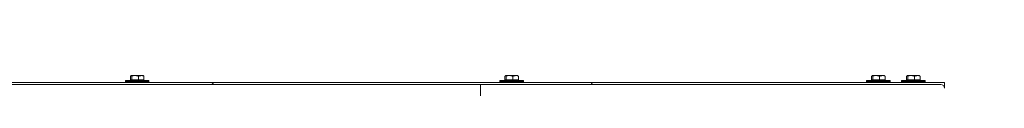
# Model space of a CAD drawing. Units: millimetres. Extents: x 93932 to 104477, y 1389 to 27451.
# Drawn here: x 98867 to 99668, y 20093 to 20133 of the extents above; entities that cross this region are included whole.
import ezdxf

# ---------------------------------------------------------------- set-up
doc = ezdxf.new("R2010")
doc.units = ezdxf.units.MM
doc.linetypes.add('ACAD_ISO02W100', pattern=[15, 12, -3])
doc.linetypes.add('ACAD_ISO10W100', pattern=[18.5, 12, -3, 0.5, -3])
doc.layers.add('MH', color=7, linetype='Continuous')
for name, color, linetype, lineweight in [('Polyblauw', 4, 'Continuous', 25), ('Polygeel', 7, 'Continuous', 50), ('Polygroen', 3, 'Continuous', 25), ('Polyhart', 7, 'ACAD_ISO10W100', 25), ('Polyrood', 1, 'Continuous', 25), ('Polystippel', 6, 'ACAD_ISO02W100', 25)]:
    doc.layers.add(name, color=color, linetype=linetype, lineweight=lineweight)

# ---------------------------------------------------------------- blocks, each defined once
blk = doc.blocks.new('A$C1E3347B2')
at = {"layer": 'Polygeel'}
for p, q in [((-55.49, 91.01), (-60.49, 86.01)), ((-55.49, 91.01), (24.51, 91.01)), ((24.51, 91.01), (29.51, 86.01)), ((-60.49, 31.01), (-60.49, 86.01)), ((29.51, 31.01), (29.51, 86.01)), ((-60.49, 34.01), (29.51, 34.01)), ((-60.49, 31.01), (29.51, 31.01)), ((-11.49, 28.47), (21.51, 28.47)), ((-11.49, -11.53), (-11.49, 28.47)), ((-3.49, 28.47), (-3.49, -11.53)), ((-0.49, 31.01), (29.51, 31.01)), ((-0.49, 31.01), (-0.49, 28.51)), ((21.51, 28.47), (32.51, 28.51)), ((26.51, 23.47), (21.51, 28.47)), ((29.51, 31.01), (29.51, 28.51)), ((32.51, -15.99), (32.51, 28.51)), ((26.51, 23.47), (26.51, -6.53)), ((21.51, -11.53), (26.51, -6.53)), ((21.51, -11.53), (-11.49, -11.53)), ((-3.49, -15.99), (-3.49, -11.53)), ((-3.49, -12.49), (32.51, -12.49)), ((-3.49, -15.99), (-3.49, -12.49)), ((-3.49, -17.49), (-3.49, -15.99)), ((32.51, -15.99), (32.51, -12.49)), ((32.51, -17.49), (32.51, -15.99)), ((-3.49, -17.49), (32.51, -17.49)), ((4.01, -17.49), (4.01, -19.49)), ((4.01, -19.49), (14.51, -19.49)), ((5.01, -29.49), (5.01, -20.29)), ((14.51, -19.49), (24.01, -19.49)), ((24.01, -19.49), (25.01, -19.49)), ((24.01, -29.49), (24.01, -20.29)), ((25.01, -17.49), (25.01, -19.49)), ((0.51, -29.49), (28.51, -29.49)), ((0.51, -41.64), (0.51, -29.49)), ((28.51, -41.64), (28.51, -29.49)), ((-2.18, -45.42), (-7.78, -47.36)), ((5.51, -44.49), (0.51, -44.49)), ((23.51, -44.49), (28.51, -44.49)), ((31.2, -45.42), (36.8, -47.36)), ((-12.49, -56.01), (-12.49, -53.98)), ((9.51, -48.49), (9.51, -61.49)), ((19.51, -48.49), (19.51, -61.49)), ((41.51, -56.01), (41.51, -53.98)), ((-0.6, -65.11), (-7.78, -62.62)), ((29.62, -65.11), (36.8, -62.62)), ((5.51, -65.49), (1.69, -65.49)), ((23.51, -65.49), (27.33, -65.49))]:
    blk.add_line(p, q, dxfattribs=at)
at = {"layer": 'Polygeel', "linetype": 'Continuous'}
blk.add_line((14.51, -29.49), (14.51, -20.29), dxfattribs=at)
at = {"layer": 'Polygeel'}
for centre, radius in [((-30.49, 61.01), 16), ((14.51, 8.47), 3.5)]:
    blk.add_circle(centre, radius, dxfattribs=at)
for centre, radius, start, end in [((9.76, -33.99), 14.5, 70.87878, 109.12128), ((19.26, -33.99), 14.5, 70.87869, 109.12122), ((-5.49, -53.98), 7, 109.09436, 179.99997), ((-3.49, -41.64), 4, 289.0938, 0), ((14.51, -141.99), 98.5, 80.98837, 99.01178), ((5.51, -48.49), 4, 0, 90), ((23.51, -48.49), 4, 90, 180), ((32.51, -41.64), 4, 180, 250.90428), ((34.51, -53.98), 7, 0, 70.90625), ((-5.49, -56.01), 7, 180, 250.90675), ((34.51, -56.01), 7, 289.09374, 0), ((5.51, -61.49), 4, 269.99999, 0), ((23.51, -61.49), 4, 180, 270.00001), ((14.53, 16.46), 82.95, 259.46109, 280.48463)]:
    blk.add_arc(centre, radius, start, end, dxfattribs=at)
at = {"layer": 'Polyhart'}
for p, q in [((-30.49, 39.75), (-30.49, 82.26)), ((-51.74, 61.01), (-9.23, 61.01)), ((14.51, 25.15), (14.51, 40.94)), ((14.51, 36.33), (14.51, -73.46)), ((14.51, 20.47), (14.51, -3.53)), ((-18.52, 8.47), (23.99, 8.47)), ((-13.35, 8.47), (42.38, 8.47))]:
    blk.add_line(p, q, dxfattribs=at)
at = {"layer": 'Polystippel'}
for p, q in [((9.01, 31.01), (9.01, 34.01)), ((21.01, 31.01), (21.01, 34.01)), ((-11.49, 18.47), (-3.49, 18.47)), ((-11.49, 12.97), (-3.49, 12.97)), ((-11.49, 3.97), (-3.49, 3.97)), ((-11.49, -1.53), (-3.49, -1.53))]:
    blk.add_line(p, q, dxfattribs=at)
blk.add_circle((14.51, 8.47), 6, dxfattribs=at)
blk = doc.blocks.new('XXXXXXXX')
at = {"layer": 'Polyhart'}
for p, q in [((107.64, 167.96), (107.64, 181.96)), ((100.64, 174.96), (114.64, 174.96))]:
    blk.add_line(p, q, dxfattribs=at)
blk = doc.blocks.new('_MK_XXXX')
at = {"layer": 'Polygeel'}
blk.add_circle((107.64, 174.96), 2, dxfattribs=at)
at = {"layer": 'Polyhart'}
blk.add_blockref('XXXXXXXX', (0, 0), dxfattribs=at)
blk = doc.blocks.new('A$C6D533F3A')
at = {"layer": 'Polygeel'}
for p, q in [((6.78, 70), (6.78, 80)), ((6.78, 80), (8.78, 80)), ((8.78, 0), (8.78, 80)), ((8.78, 73), (48.78, 73)), ((48.78, 73), (48.78, 70)), ((6.78, 0), (6.78, 70)), ((108.78, 70), (8.78, 70)), ((48.78, 71), (49.78, 70)), ((116.78, 62), (108.78, 70)), ((116.78, 0), (116.78, 62)), ((82.27, 7.45), (89.11, 26.24)), ((86.03, 6.08), (92.87, 24.87)), ((6.78, 0), (116.78, 0))]:
    blk.add_line(p, q, dxfattribs=at)
for centre, start, end in [((90.99, 25.56), 340.00012, 160.00012), ((84.15, 6.76), 160.00012, 340.00012)]:
    blk.add_arc(centre, 2, start, end, dxfattribs=at)
at = {"layer": 'Polygroen'}
for p, q in [((48.85, 70.93), (48.78, 70.86)), ((48.92, 70.86), (48.78, 70.72)), ((48.99, 70.79), (48.78, 70.58)), ((49.06, 70.72), (48.78, 70.44)), ((49.13, 70.65), (48.78, 70.3)), ((49.2, 70.58), (48.78, 70.15)), ((49.27, 70.51), (48.78, 70.01)), ((49.34, 70.44), (48.91, 70)), ((49.41, 70.37), (49.05, 70)), ((49.48, 70.29), (49.19, 70)), ((49.55, 70.22), (49.33, 70)), ((49.62, 70.15), (49.47, 70)), ((49.69, 70.08), (49.61, 70)), ((49.77, 70.01), (49.75, 70))]:
    blk.add_line(p, q, dxfattribs=at)
at = {"layer": 'Polyhart'}
for p, q in [((28.78, 82.87), (28.78, 56.42)), ((16.68, 42), (0, 42)), ((83.47, 4.88), (91.67, 27.44)), ((68.78, 23), (93.04, 14.17))]:
    blk.add_line(p, q, dxfattribs=at)
at = {"layer": 'Polyrood'}
for p, q in [((6.78, 70), (8.14, 67.65)), ((7.58, 64), (9.93, 66.18)), ((8.78, 70), (10.14, 67.65)), ((10.78, 70), (12.14, 67.65)), ((12.78, 70), (14.14, 67.65)), ((14.78, 70), (16.14, 67.65)), ((16.65, 70), (18.01, 67.65)), ((18.78, 70), (20.14, 67.65)), ((20.78, 70), (22.14, 67.65)), ((22.78, 70), (24.14, 67.65)), ((24.78, 70), (26.14, 67.65)), ((26.78, 70), (28.14, 67.65)), ((28.78, 70), (30.14, 67.65)), ((30.78, 70), (32.14, 67.65)), ((32.78, 70), (34.14, 67.65)), ((34.78, 70), (36.14, 67.65)), ((36.78, 70), (38.14, 67.65)), ((38.78, 70), (40.14, 67.65)), ((40.78, 70), (42.14, 67.65)), ((42.78, 70), (44.14, 67.65)), ((44.78, 70), (46.14, 67.65)), ((46.78, 70), (48.14, 67.65)), ((48.78, 70), (50.14, 67.65)), ((7.58, 60.8), (9.93, 62.98)), ((7.58, 57.6), (9.93, 59.78)), ((7.58, 54.4), (9.93, 56.58)), ((7.58, 51.2), (9.93, 53.38)), ((7.58, 48), (9.93, 50.18)), ((7.58, 44.8), (9.93, 46.98)), ((7.58, 41.6), (9.93, 43.78)), ((7.58, 38.4), (9.93, 40.58)), ((7.58, 35.2), (9.93, 37.38)), ((7.58, 32), (9.93, 34.18)), ((7.58, 28.8), (9.93, 30.98)), ((7.58, 25.6), (9.93, 27.78)), ((7.58, 22.4), (9.93, 24.58)), ((7.58, 19.2), (9.93, 21.38)), ((7.58, 16), (9.93, 18.18)), ((7.58, 12.8), (9.93, 14.98)), ((7.58, 9.6), (9.93, 11.78)), ((7.58, 6.4), (9.93, 8.58)), ((7.58, 3.2), (9.93, 5.38)), ((7.58, 0), (9.93, 2.18))]:
    blk.add_line(p, q, dxfattribs=at)
at = {"layer": 'Polystippel'}
for p, q in [((24.28, 73), (24.28, 70)), ((33.28, 73), (33.28, 70)), ((6.78, 50), (8.78, 50)), ((6.78, 35.39), (8.78, 35.39)), ((8.78, 2), (116.78, 2))]:
    blk.add_line(p, q, dxfattribs=at)
at = {"layer": 'Polyhart'}
blk.add_blockref('_MK_XXXX', (-38.87, -151.96), dxfattribs=at)
blk = doc.blocks.new('A$C210645CE')
at = {"layer": 'Polygeel'}
for p, q in [((12.11, 11.67), (12.11, -28.33)), ((12.11, 11.67), (21.11, 11.67)), ((21.11, -28.33), (21.11, 11.67)), ((12.11, -28.33), (21.11, -28.33))]:
    blk.add_line(p, q, dxfattribs=at)
at = {"layer": 'Polyhart'}
blk.add_line((2.79, -8.33), (27.11, -8.33), dxfattribs=at)
at = {"layer": 'Polystippel'}
blk.add_line((15.11, -28.33), (15.11, 11.67), dxfattribs=at)
blk = doc.blocks.new('A$C0DC62101')
at = {"layer": 'Polygeel'}
for p, q in [((-40.31, -18.28), (-40.31, 17.32)), ((-40.31, 17.32), (-27.81, 17.32)), ((-40.31, 16.77), (-32.81, 16.77)), ((-39.91, 10.05), (-39.91, 16.77)), ((-32.81, 17.32), (-32.81, 8.64)), ((-27.81, 17.52), (3.69, 17.52)), ((-27.81, 17.32), (-27.81, 17.52)), ((-27.81, -18.28), (-27.81, 17.32)), ((35.19, 17.52), (3.69, 17.52)), ((35.19, 17.32), (35.19, 17.52)), ((35.19, -18.28), (35.19, 17.32)), ((47.69, 17.32), (35.19, 17.32)), ((40.19, 17.32), (40.19, 8.64)), ((47.69, 16.77), (40.19, 16.77)), ((47.29, 9.38), (47.29, 16.77)), ((47.69, -18.28), (47.69, 17.32)), ((-40.31, -1.92), (-40.31, 10.09)), ((-40.31, 9.38), (-36.81, 9.38)), ((-35.32, 8.64), (-40.31, 8.64)), ((-39.91, 9.38), (-39.91, 10.05)), ((-36.81, 9.38), (-32.81, 9.38)), ((-32.81, 8.64), (-35.32, 8.64)), ((47.69, 9.38), (40.19, 9.38)), ((40.19, 8.64), (47.69, 8.64)), ((-40.61, 3.52), (-44.81, 3.52)), ((-44.81, 3.52), (-44.81, -4.48)), ((-40.61, 3.52), (-40.61, 4.52)), ((-40.61, 4.52), (-40.31, 4.52)), ((-39.81, -1.78), (-39.81, 5.77)), ((-39.81, 5.77), (-34.2, 5.77)), ((-39.81, -5.95), (-39.81, 5.39)), ((-39.81, 5.39), (-34.21, 5.39)), ((-34.21, 5.39), (-27.81, 5.39)), ((-34.2, 5.77), (-27.81, 5.77)), ((-27.81, 5.97), (3.69, 5.97)), ((-27.81, 5.77), (-27.81, 5.97)), ((-27.81, 5.59), (3.69, 5.59)), ((-27.81, 5.39), (-27.81, 5.59)), ((35.19, 5.97), (3.69, 5.97)), ((35.19, 5.59), (3.69, 5.59)), ((35.19, 5.77), (35.19, 5.97)), ((47.19, 5.77), (35.19, 5.77)), ((35.19, 5.39), (35.19, 5.59)), ((47.19, 5.39), (35.19, 5.39)), ((47.19, -6.33), (47.19, 5.77)), ((47.19, -5.95), (47.19, 5.39)), ((-44.81, -4.48), (-40.61, -4.48)), ((-40.61, -4.48), (-40.61, -5.48)), ((-40.61, -5.48), (-40.31, -5.48)), ((-39.81, -6.33), (-39.81, -1.78)), ((-27.81, -5.95), (-39.81, -5.95)), ((-27.81, -6.33), (-39.81, -6.33)), ((-27.81, -6.15), (-27.81, -5.95)), ((3.69, -6.15), (-27.81, -6.15)), ((-27.81, -6.53), (-27.81, -6.33)), ((3.69, -6.53), (-27.81, -6.53)), ((3.69, -6.15), (35.19, -6.15)), ((3.69, -6.53), (35.19, -6.53)), ((35.19, -5.95), (47.19, -5.95)), ((35.19, -6.15), (35.19, -5.95)), ((35.19, -6.33), (47.19, -6.33)), ((35.19, -6.53), (35.19, -6.33)), ((-32.81, -9.6), (-40.31, -9.6)), ((-40.31, -10.34), (-32.81, -10.34)), ((-39.91, -10.34), (-39.91, -17.73)), ((-32.81, -18.28), (-32.81, -9.6)), ((40.19, -18.28), (40.19, -9.6)), ((40.19, -9.6), (47.69, -9.6)), ((47.69, -10.34), (40.19, -10.34)), ((47.29, -10.34), (47.29, -17.73)), ((-40.31, -17.73), (-32.81, -17.73)), ((-27.81, -18.28), (-40.31, -18.28)), ((-27.81, -18.48), (-27.81, -18.28)), ((3.69, -18.48), (-27.81, -18.48)), ((3.69, -18.48), (35.19, -18.48)), ((35.19, -18.28), (47.69, -18.28)), ((35.19, -18.48), (35.19, -18.28)), ((47.69, -17.73), (40.19, -17.73))]:
    blk.add_line(p, q, dxfattribs=at)
at = {"layer": 'Polyhart'}
for p, q in [((-43.31, 10.52), (-21.81, 10.52)), ((-24.81, 10.52), (36.69, 10.52)), ((50.69, 10.52), (29.19, 10.52)), ((-32.31, 3.02), (-32.31, -3.98)), ((39.69, 3.02), (39.69, -3.98)), ((-47.81, -0.48), (50.69, -0.48)), ((-43.31, -11.48), (-21.81, -11.48)), ((-24.81, -11.48), (36.69, -11.48)), ((50.69, -11.48), (29.19, -11.48))]:
    blk.add_line(p, q, dxfattribs=at)
at = {"layer": 'Polyrood'}
for p, q in [((-28.81, -0.48), (-35.81, -0.48)), ((36.19, -0.48), (43.19, -0.48))]:
    blk.add_line(p, q, dxfattribs=at)
at = {"layer": 'Polystippel'}
for centre in [(-32.31, -0.48), (39.69, -0.48)]:
    blk.add_circle(centre, 2.01, dxfattribs=at)
for centre, start, end in [((-32.31, -0.48), 110.00003, 20), ((39.69, -0.48), 160.00003, 70)]:
    blk.add_arc(centre, 2.5, start, end, dxfattribs=at)
blk = doc.blocks.new('XXXX4')
at = {"layer": 'Polygeel'}
for p, q in [((60.48, 106.06), (60.48, 246.02)), ((60.48, 246.02), (63.48, 246.02)), ((63.48, 106.06), (63.48, 246.02))]:
    blk.add_line(p, q, dxfattribs=at)
at = {"layer": 'Polyhart'}
for p, q in [((55.48, 236.52), (69.48, 236.52)), ((55.48, 180.52), (69.48, 180.52))]:
    blk.add_line(p, q, dxfattribs=at)
blk = doc.blocks.new('A$C20F9178A')
at = {"layer": 'Polygeel'}
blk.add_line((11.02, 0), (14.02, 0), dxfattribs=at)
at = {"layer": 'Polyhart'}
blk.add_line((25.89, 20), (0, 20), dxfattribs=at)
at = {"layer": 'Polystippel'}
for p, q in [((11.02, 24.5), (14.02, 24.5)), ((11.02, 15.5), (14.02, 15.5))]:
    blk.add_line(p, q, dxfattribs=at)
at = {"layer": 'Polygeel'}
blk.add_blockref('XXXX4', (-49.46, -106.06), dxfattribs=at)
blk = doc.blocks.new('A$C223B549E')
at = {"layer": 'Polyblauw'}
for p, q in [((-272.46, 91.38), (-276.32, 71.41)), ((-272.46, 91.38), (-268.6, 71.41)), ((-268.6, 71.41), (-276.32, 71.41)), ((-272.46, 71.41), (-272.46, 52)), ((-717.3, 54), (-388.46, 54)), ((-388.46, 42), (-388.46, 54)), ((-138.47, 42), (-138.47, 54)), ((-138.47, 54), (-133.47, 54)), ((-93.47, 54), (34.07, 54)), ((-722.77, 42), (-388.46, 42)), ((-93.47, 42), (27.55, 42)), ((-305.46, 37), (-305.46, -37)), ((-231.46, 37), (-305.46, 37)), ((-231.46, 37), (-231.46, -37)), ((-279.57, 28.6), (-278.29, 30.42)), ((-258.64, 30.43), (-257.36, 28.6)), ((-281.46, 22.75), (-281.46, 18.75)), ((-255.46, 22.75), (-255.46, 18.75)), ((-305.46, 1), (-231.46, 1)), ((-60.48, 0), (-19.97, 0)), ((0, 0), (-19.97, 3.86)), ((-19.97, 3.86), (-19.97, -3.86)), ((0, 0), (-19.97, -3.86)), ((-305.46, -1), (-231.46, -1)), ((-231.46, -37), (-305.46, -37)), ((42.8, -42), (-708.82, -42)), ((34.07, -54), (-711.3, -54))]:
    blk.add_line(p, q, dxfattribs=at)
for centre, radius, start, end in [((-270.09, 24.7), 10, 130.57742, 154.12218), ((-268.95, 23.38), 11.74, 109.47745, 130.63762), ((-268.48, 22.18), 13.03, 89.90734, 109.64246), ((-268.44, 22.18), 13.03, 70.35753, 90.09266), ((-267.98, 23.38), 11.74, 49.36238, 70.52255), ((-266.84, 24.7), 10, 25.87781, 49.42258), ((-272.4, 18.72), 13.07, 154.28383, 179.84492), ((-270.87, 17.93), 14.78, 130.57603, 154.1211), ((-271.47, 22.72), 9.99, 154.28387, 179.84442), ((-269.53, 16.48), 16.76, 119.63449, 130.81707), ((-270.64, 22.33), 10.91, 140.77208, 154.34232), ((-271.12, 25.23), 8.84, 154.2856, 179.84555), ((-271.12, 25.27), 8.84, 180.15446, 205.7144), ((-267.4, 16.48), 16.76, 49.18329, 60.36588), ((-265.8, 25.23), 8.84, 0.15446, 25.7144), ((-265.8, 25.27), 8.84, 334.28559, 359.84555), ((-266.17, 22.4), 10.77, 25.60398, 35.11664), ((-265.46, 22.72), 9.99, 0.15559, 25.71612), ((-266.06, 17.93), 14.78, 25.87834, 49.42341), ((-264.53, 18.72), 13.07, 0.15508, 25.71617), ((-272.4, 18.79), 13.07, 180.15508, 205.71617), ((-272.71, 18.25), 12.75, 178.87878, 180.00219), ((-272.4, 18.29), 13.07, 180.15508, 205.71617), ((-271.47, 22.78), 9.99, 180.15558, 205.71613), ((-271.47, 18.78), 9.99, 180.15558, 205.71613), ((-270.3, 23.38), 11.31, 205.87749, 229.42238), ((-270.09, 25.8), 10, 205.87835, 229.42309), ((-268.95, 27.11), 11.74, 229.36167, 250.52186), ((-268.48, 28.32), 13.03, 250.35753, 270.09267), ((-268.44, 28.32), 13.03, 269.90735, 289.64246), ((-267.98, 27.11), 11.74, 289.47744, 310.63763), ((-266.84, 25.8), 10, 310.57742, 334.12218), ((-266.63, 23.38), 11.31, 310.5776, 334.12253), ((-265.46, 22.78), 9.99, 334.28387, 359.84442), ((-265.46, 18.78), 9.99, 334.28387, 359.84442), ((-264.53, 18.79), 13.07, 334.28383, 359.84492), ((-264.53, 18.29), 13.07, 334.28383, 359.84492), ((-264.22, 18.25), 12.75, 359.99781, 1.12121), ((-270.87, 19.57), 14.78, 205.87835, 229.42339), ((-270.87, 19.07), 14.78, 205.87835, 229.42339), ((-269.18, 21.51), 17.35, 229.36338, 250.52305), ((-270.3, 19.38), 11.31, 205.87749, 229.42238), ((-269.01, 24.86), 13.27, 229.36342, 250.52334), ((-269.01, 20.86), 13.27, 229.36342, 250.52334), ((-268.49, 26.22), 14.73, 250.35785, 270.0925), ((-268.49, 22.22), 14.73, 250.35785, 270.0925), ((-268.44, 26.22), 14.73, 269.90683, 289.64145), ((-268.44, 22.22), 14.73, 269.90683, 289.64145), ((-267.91, 24.86), 13.27, 289.47728, 310.6372), ((-267.91, 20.86), 13.27, 289.47728, 310.6372), ((-267.74, 21.51), 17.35, 289.47647, 310.63614), ((-266.63, 19.38), 11.31, 310.5776, 334.12253), ((-266.06, 19.57), 14.78, 310.57694, 334.12202), ((-266.06, 19.07), 14.78, 310.57694, 334.12202), ((-269.18, 21.01), 17.35, 229.36338, 250.52305), ((-268.5, 23.29), 19.26, 250.35898, 270.09317), ((-268.5, 22.79), 19.26, 250.35898, 270.09317), ((-268.43, 23.29), 19.26, 269.90685, 289.64101), ((-268.43, 22.79), 19.26, 269.90685, 289.64101), ((-267.74, 21.01), 17.35, 289.47647, 310.63614)]:
    blk.add_arc(centre, radius, start, end, dxfattribs=at)
at = {"layer": 'Polygeel'}
for p, q in [((-173.82, 56.64), (-175.23, 55.23)), ((-133.47, 57), (-93.47, 57)), ((-133.47, 57), (-133.47, 48)), ((-93.47, 57), (-93.47, 48)), ((-93.47, 42), (-138.47, 42)), ((-93.47, 48), (-133.47, 48)), ((-93.47, 42), (-93.47, 40)), ((-138.47, 40), (-93.47, 40)), ((-278.46, -48.5), (-278.46, -46.5)), ((-278.46, -46.5), (-258.46, -46.5)), ((-258.46, -46.5), (-258.46, -48.5)), ((-273.46, -56.5), (-278.46, -48.5)), ((-278.46, -48.5), (-258.46, -48.5)), ((-263.46, -56.5), (-258.46, -48.5)), ((-328.44, -61), (-328.44, -57)), ((-328.44, -61), (-208.49, -61)), ((-288.44, -57), (-208.49, -57)), ((-273.46, -56.5), (-263.46, -56.5)), ((-208.49, -57.01), (-208.49, -61))]:
    blk.add_line(p, q, dxfattribs=at)
for radius in [50, 52]:
    blk.add_arc((-138.47, 92), radius, 225.00018, 270, dxfattribs=at)
at = {"layer": 'Polyhart'}
for p, q in [((-113.47, 66.32), (-113.47, 42)), ((-138.47, 48), (-133.47, 48))]:
    blk.add_line(p, q, dxfattribs=at)
at = {"layer": 'Polystippel'}
blk.add_line((-93.47, 54), (-133.47, 54), dxfattribs=at)
at = {"layer": 'Polygeel'}
for name, p, rotation in [('A$C1E3347B2', (-402.01, 68.49), 90), ('A$C20F9178A', (-575.99, 71.02), 270), ('A$C210645CE', (-547.65, 69.11), 270), ('A$C210645CE', (-564.35, -69.11), 90), ('A$C210645CE', (-236.82, -69.11), 89.99635168107025)]:
    blk.add_blockref(name, p, dxfattribs=dict(at, rotation=rotation))
blk.add_blockref('A$C6D533F3A', (-584.79, -130), dxfattribs=at)
at = {"layer": 'Polygeel', "xscale": -1}
for name, p, rotation in [('A$C210645CE', (-300.11, -69.11), 270), ('A$C0DC62101', (-268.94, -101.31), 90)]:
    blk.add_blockref(name, p, dxfattribs=dict(at, rotation=rotation))
blk = doc.blocks.new('apli')
at = {"color": 7, "linetype": 'Continuous', "lineweight": 15}
for p, q in [((32446.58, 35118.36), (32446.58, 35108.83)), ((32446.58, 35118.36), (32446.58, 35108.83)), ((32446.59, 35108.83), (32446.59, 35118.36)), ((32446.59, 35108.83), (32446.59, 35118.36)), ((32068.82, 35111.7), (32068.82, 35110.24)), ((32068.82, 35111.7), (32068.82, 35110.24)), ((32356.34, 35107.19), (32068.82, 35107.19)), ((32356.34, 35107.19), (32068.82, 35107.19)), ((32071.87, 35108.72), (32355.54, 35108.72)), ((32071.87, 35108.72), (32355.54, 35108.72)), ((32084.73, 35106.19), (32090.41, 35106.19)), ((32084.73, 35106.19), (32090.41, 35106.19)), ((32084.73, 35106.19), (32090.41, 35106.19)), ((32084.73, 35106.19), (32090.41, 35106.19)), ((32084.73, 35105.44), (32090.41, 35105.44)), ((32084.73, 35105.44), (32090.41, 35105.44)), ((32088.81, 35104.94), (32091, 35104.94)), ((32088.81, 35104.94), (32088.81, 35101.89)), ((32088.81, 35104.94), (32091, 35104.94)), ((32088.81, 35104.94), (32088.81, 35101.89)), ((32090.41, 35106.19), (32103.78, 35106.19)), ((32090.41, 35106.19), (32103.78, 35106.19)), ((32090.41, 35106.19), (32103.78, 35106.19)), ((32090.41, 35106.19), (32103.78, 35106.19)), ((32090.41, 35105.44), (32103.78, 35105.44)), ((32090.41, 35105.44), (32103.78, 35105.44)), ((32091, 35104.94), (32093.2, 35104.94)), ((32091, 35104.94), (32093.2, 35104.94)), ((32093.2, 35104.94), (32095.92, 35104.94)), ((32093.2, 35104.94), (32093.2, 35101.89)), ((32093.2, 35104.94), (32095.92, 35104.94)), ((32093.2, 35104.94), (32093.2, 35101.89)), ((32095.92, 35104.94), (32098.64, 35104.94)), ((32095.92, 35104.94), (32098.64, 35104.94)), ((32098.64, 35104.94), (32099.17, 35104.94)), ((32098.64, 35104.94), (32098.64, 35101.89)), ((32098.64, 35104.94), (32099.17, 35104.94)), ((32098.64, 35104.94), (32098.64, 35101.89)), ((32099.17, 35104.94), (32099.7, 35104.94)), ((32099.17, 35104.94), (32099.7, 35104.94)), ((32099.7, 35104.94), (32099.7, 35101.89)), ((32099.7, 35104.94), (32099.73, 35104.94)), ((32099.7, 35104.94), (32099.7, 35101.89)), ((32099.7, 35104.94), (32099.73, 35104.94)), ((32099.73, 35104.94), (32099.73, 35101.89)), ((32099.73, 35104.94), (32099.73, 35101.89)), ((32103.78, 35106.19), (32103.81, 35106.19)), ((32103.78, 35106.19), (32103.81, 35106.19)), ((32103.78, 35106.19), (32103.81, 35106.19)), ((32103.78, 35106.19), (32103.81, 35106.19)), ((32103.78, 35105.44), (32103.81, 35105.44)), ((32103.78, 35105.44), (32103.81, 35105.44)), ((32113.21, 35106.19), (32118.9, 35106.19)), ((32113.21, 35106.19), (32118.9, 35106.19)), ((32113.21, 35106.19), (32118.9, 35106.19)), ((32113.21, 35106.19), (32118.9, 35106.19)), ((32113.21, 35105.44), (32118.9, 35105.44)), ((32113.21, 35105.44), (32118.9, 35105.44)), ((32117.29, 35104.94), (32119.49, 35104.94)), ((32117.29, 35104.94), (32117.29, 35101.89)), ((32117.29, 35104.94), (32119.49, 35104.94)), ((32117.29, 35104.94), (32117.29, 35101.89)), ((32118.9, 35106.19), (32132.26, 35106.19)), ((32118.9, 35106.19), (32132.26, 35106.19)), ((32118.9, 35106.19), (32132.26, 35106.19)), ((32118.9, 35106.19), (32132.26, 35106.19)), ((32118.9, 35105.44), (32132.26, 35105.44)), ((32118.9, 35105.44), (32132.26, 35105.44)), ((32119.49, 35104.94), (32121.68, 35104.94)), ((32119.49, 35104.94), (32121.68, 35104.94)), ((32121.68, 35104.94), (32124.4, 35104.94)), ((32121.68, 35104.94), (32121.68, 35101.89)), ((32121.68, 35104.94), (32124.4, 35104.94)), ((32121.68, 35104.94), (32121.68, 35101.89)), ((32124.4, 35104.94), (32127.12, 35104.94)), ((32124.4, 35104.94), (32127.12, 35104.94)), ((32127.12, 35104.94), (32127.65, 35104.94)), ((32127.12, 35104.94), (32127.12, 35101.89)), ((32127.12, 35104.94), (32127.65, 35104.94)), ((32127.12, 35104.94), (32127.12, 35101.89)), ((32127.65, 35104.94), (32128.18, 35104.94)), ((32127.65, 35104.94), (32128.18, 35104.94)), ((32128.18, 35104.94), (32128.18, 35101.89)), ((32128.18, 35104.94), (32128.18, 35101.89)), ((32446.58, 35108.83), (32355.49, 35108.83)), ((32446.58, 35108.83), (32355.49, 35108.83)), ((32355.54, 35108.72), (32665.22, 35108.72)), ((32355.54, 35108.72), (32665.22, 35108.72)), ((32356.34, 35107.19), (32663.85, 35107.19)), ((32356.34, 35107.19), (32663.85, 35107.19)), ((32411.66, 35106.19), (32417.35, 35106.19)), ((32411.66, 35106.19), (32417.35, 35106.19)), ((32411.66, 35106.19), (32417.35, 35106.19)), ((32411.66, 35106.19), (32417.35, 35106.19)), ((32411.66, 35105.44), (32417.35, 35105.44)), ((32411.66, 35105.44), (32417.35, 35105.44)), ((32415.74, 35104.94), (32417.94, 35104.94)), ((32415.74, 35104.94), (32415.74, 35101.89)), ((32415.74, 35104.94), (32417.94, 35104.94)), ((32415.74, 35104.94), (32415.74, 35101.89)), ((32417.35, 35106.19), (32430.71, 35106.19)), ((32417.35, 35106.19), (32430.71, 35106.19)), ((32417.35, 35106.19), (32430.71, 35106.19)), ((32417.35, 35106.19), (32430.71, 35106.19)), ((32417.35, 35105.44), (32430.71, 35105.44)), ((32417.35, 35105.44), (32430.71, 35105.44)), ((32417.94, 35104.94), (32420.13, 35104.94)), ((32417.94, 35104.94), (32420.13, 35104.94)), ((32420.13, 35104.94), (32422.85, 35104.94)), ((32420.13, 35104.94), (32420.13, 35101.89)), ((32420.13, 35104.94), (32422.85, 35104.94)), ((32420.13, 35104.94), (32420.13, 35101.89)), ((32422.85, 35104.94), (32425.57, 35104.94)), ((32422.85, 35104.94), (32425.57, 35104.94)), ((32425.57, 35104.94), (32426.1, 35104.94)), ((32425.57, 35104.94), (32425.57, 35101.89)), ((32425.57, 35104.94), (32426.1, 35104.94)), ((32425.57, 35104.94), (32425.57, 35101.89)), ((32426.1, 35104.94), (32426.63, 35104.94)), ((32426.1, 35104.94), (32426.63, 35104.94)), ((32426.63, 35104.94), (32426.63, 35101.89)), ((32426.63, 35104.94), (32426.63, 35101.89)), ((32446.58, 35108.83), (32446.59, 35108.83)), ((32446.58, 35108.83), (32446.59, 35108.83)), ((32859.39, 35107.19), (32663.85, 35107.19)), ((32859.39, 35107.19), (32663.85, 35107.19)), ((32665.22, 35108.72), (33053.07, 35108.72)), ((32665.22, 35108.72), (33053.07, 35108.72)), ((32716.46, 35106.19), (32722.15, 35106.19)), ((32716.46, 35106.19), (32722.15, 35106.19)), ((32716.46, 35106.19), (32722.15, 35106.19)), ((32716.46, 35106.19), (32722.15, 35106.19)), ((32716.46, 35105.44), (32722.15, 35105.44)), ((32716.46, 35105.44), (32722.15, 35105.44)), ((32720.54, 35104.94), (32722.74, 35104.94)), ((32720.54, 35104.94), (32720.54, 35101.89)), ((32720.54, 35104.94), (32722.74, 35104.94)), ((32720.54, 35104.94), (32720.54, 35101.89)), ((32722.15, 35106.19), (32735.51, 35106.19)), ((32722.15, 35106.19), (32735.51, 35106.19)), ((32722.15, 35106.19), (32735.51, 35106.19)), ((32722.15, 35106.19), (32735.51, 35106.19)), ((32722.15, 35105.44), (32735.51, 35105.44)), ((32722.15, 35105.44), (32735.51, 35105.44)), ((32722.74, 35104.94), (32724.93, 35104.94)), ((32722.74, 35104.94), (32724.93, 35104.94)), ((32724.93, 35104.94), (32727.65, 35104.94)), ((32724.93, 35104.94), (32724.93, 35101.89)), ((32724.93, 35104.94), (32727.65, 35104.94)), ((32724.93, 35104.94), (32724.93, 35101.89)), ((32727.65, 35104.94), (32730.37, 35104.94)), ((32727.65, 35104.94), (32730.37, 35104.94)), ((32730.37, 35104.94), (32730.9, 35104.94)), ((32730.37, 35104.94), (32730.37, 35101.89)), ((32730.37, 35104.94), (32730.9, 35104.94)), ((32730.37, 35104.94), (32730.37, 35101.89)), ((32730.9, 35104.94), (32731.43, 35104.94)), ((32730.9, 35104.94), (32731.43, 35104.94)), ((32731.43, 35104.94), (32731.43, 35101.89)), ((32731.43, 35104.94), (32731.43, 35101.89)), ((32091, 35101.44), (32089.26, 35101.44)), ((32091, 35101.44), (32089.26, 35101.44)), ((32091, 35101.44), (32095.92, 35101.44)), ((32091, 35101.44), (32095.92, 35101.44)), ((32095.92, 35101.44), (32099.17, 35101.44)), ((32095.92, 35101.44), (32099.17, 35101.44)), ((32119.49, 35101.44), (32117.74, 35101.44)), ((32119.49, 35101.44), (32117.74, 35101.44)), ((32119.49, 35101.44), (32124.4, 35101.44)), ((32119.49, 35101.44), (32124.4, 35101.44)), ((32124.4, 35101.44), (32127.65, 35101.44)), ((32124.4, 35101.44), (32127.65, 35101.44)), ((32417.94, 35101.44), (32416.19, 35101.44)), ((32417.94, 35101.44), (32416.19, 35101.44)), ((32417.94, 35101.44), (32422.85, 35101.44)), ((32417.94, 35101.44), (32422.85, 35101.44)), ((32422.85, 35101.44), (32426.1, 35101.44)), ((32422.85, 35101.44), (32426.1, 35101.44)), ((32722.74, 35101.44), (32720.99, 35101.44)), ((32722.74, 35101.44), (32720.99, 35101.44)), ((32722.74, 35101.44), (32727.65, 35101.44)), ((32722.74, 35101.44), (32727.65, 35101.44)), ((32727.65, 35101.44), (32730.9, 35101.44)), ((32727.65, 35101.44), (32730.9, 35101.44))]:
    blk.add_line(p, q, dxfattribs=at)
at = {"color": 7, "linetype": 'Continuous', "lineweight": 15, "flags": 128}
blk.add_lwpolyline([(32068.82, 35107.19), (32068.82, 35107.25), (32068.82, 35107.43), (32068.82, 35107.71), (32068.82, 35108.09), (32068.82, 35108.55), (32068.82, 35109.08), (32068.82, 35109.65), (32068.82, 35110.24)], dxfattribs=at)
blk.add_lwpolyline([(32068.82, 35107.19), (32068.82, 35107.25), (32068.82, 35107.43), (32068.82, 35107.71), (32068.82, 35108.09), (32068.82, 35108.55), (32068.82, 35109.08), (32068.82, 35109.65), (32068.82, 35110.24)], dxfattribs=at)
at = {"color": 7, "linetype": 'Continuous', "lineweight": 15}
blk.add_arc((32071.87, 35111.77), 3.05, 180.10849, 270, dxfattribs=at)
blk.add_arc((32071.87, 35111.77), 3.05, 180.10849, 270, dxfattribs=at)
for points in [[(32084.73, 35107.19), (32084.73, 35106.19)], [(32084.73, 35107.19), (32084.73, 35106.19)], [(32084.73, 35106.19), (32084.73, 35105.44)], [(32084.73, 35106.19), (32084.73, 35105.44)], [(32088.81, 35101.89), (32089.34, 35101.44)], [(32088.81, 35101.89), (32089.34, 35101.44)], [(32089.25, 35105.44), (32089.25, 35104.94)], [(32089.25, 35105.44), (32089.25, 35104.94)], [(32093.2, 35101.89), (32091, 35101.44)], [(32093.2, 35101.89), (32091, 35101.44)], [(32099.7, 35101.89), (32099.17, 35101.44)], [(32099.7, 35101.89), (32099.17, 35101.44)], [(32099.25, 35104.94), (32099.25, 35105.44)], [(32099.25, 35104.94), (32099.25, 35105.44)], [(32099.28, 35104.94), (32099.28, 35105.44)], [(32099.28, 35104.94), (32099.28, 35105.44)], [(32103.78, 35106.19), (32103.78, 35107.19)], [(32103.78, 35106.19), (32103.78, 35107.19)], [(32103.78, 35105.44), (32103.78, 35106.19)], [(32103.78, 35105.44), (32103.78, 35106.19)], [(32103.81, 35106.19), (32103.81, 35107.19)], [(32103.81, 35106.19), (32103.81, 35107.19)], [(32103.81, 35105.44), (32103.81, 35106.19)], [(32103.81, 35105.44), (32103.81, 35106.19)], [(32113.21, 35107.19), (32113.21, 35106.19)], [(32113.21, 35107.19), (32113.21, 35106.19)], [(32113.21, 35106.19), (32113.21, 35105.44)], [(32113.21, 35106.19), (32113.21, 35105.44)], [(32117.29, 35101.89), (32117.82, 35101.44)], [(32117.29, 35101.89), (32117.82, 35101.44)], [(32117.74, 35105.44), (32117.74, 35104.94)], [(32117.74, 35105.44), (32117.74, 35104.94)], [(32121.68, 35101.89), (32119.49, 35101.44)], [(32121.68, 35101.89), (32119.49, 35101.44)], [(32128.18, 35101.89), (32127.65, 35101.44)], [(32128.18, 35101.89), (32127.65, 35101.44)], [(32127.74, 35104.94), (32127.74, 35105.44)], [(32127.74, 35104.94), (32127.74, 35105.44)], [(32132.26, 35106.19), (32132.26, 35107.19)], [(32132.26, 35106.19), (32132.26, 35107.19)], [(32132.26, 35105.44), (32132.26, 35106.19)], [(32132.26, 35105.44), (32132.26, 35106.19)], [(32411.66, 35107.19), (32411.66, 35106.19)], [(32411.66, 35107.19), (32411.66, 35106.19)], [(32411.66, 35106.19), (32411.66, 35105.44)], [(32411.66, 35106.19), (32411.66, 35105.44)], [(32415.74, 35101.89), (32416.27, 35101.44)], [(32415.74, 35101.89), (32416.27, 35101.44)], [(32416.19, 35105.44), (32416.19, 35104.94)], [(32416.19, 35105.44), (32416.19, 35104.94)], [(32420.13, 35101.89), (32417.94, 35101.44)], [(32420.13, 35101.89), (32417.94, 35101.44)], [(32418.19, 35108.83), (32418.19, 35108.72)], [(32418.19, 35108.83), (32418.19, 35108.72)], [(32424.19, 35108.72), (32424.19, 35108.83)], [(32424.19, 35108.72), (32424.19, 35108.83)], [(32426.63, 35101.89), (32426.1, 35101.44)], [(32426.63, 35101.89), (32426.1, 35101.44)], [(32426.19, 35104.94), (32426.19, 35105.44)], [(32426.19, 35104.94), (32426.19, 35105.44)], [(32430.71, 35106.19), (32430.71, 35107.19)], [(32430.71, 35106.19), (32430.71, 35107.19)], [(32430.71, 35105.44), (32430.71, 35106.19)], [(32430.71, 35105.44), (32430.71, 35106.19)], [(32716.46, 35107.19), (32716.46, 35106.19)], [(32716.46, 35107.19), (32716.46, 35106.19)], [(32716.46, 35106.19), (32716.46, 35105.44)], [(32716.46, 35106.19), (32716.46, 35105.44)], [(32720.54, 35101.89), (32721.07, 35101.44)], [(32720.54, 35101.89), (32721.07, 35101.44)], [(32720.99, 35105.44), (32720.99, 35104.94)], [(32720.99, 35105.44), (32720.99, 35104.94)], [(32724.93, 35101.89), (32722.74, 35101.44)], [(32724.93, 35101.89), (32722.74, 35101.44)], [(32731.43, 35101.89), (32730.9, 35101.44)], [(32731.43, 35101.89), (32730.9, 35101.44)], [(32730.99, 35104.94), (32730.99, 35105.44)], [(32730.99, 35104.94), (32730.99, 35105.44)], [(32735.51, 35106.19), (32735.51, 35107.19)], [(32735.51, 35106.19), (32735.51, 35107.19)], [(32735.51, 35105.44), (32735.51, 35106.19)], [(32735.51, 35105.44), (32735.51, 35106.19)]]:
    blk.add_open_spline(points, degree=1, dxfattribs=at)
for points, knots in [([(32091, 35101.44), (32090.95, 35101.45), (32090.21, 35101.45), (32089.48, 35101.68), (32088.81, 35101.89)], [0, 0, 0, 0, 0.070201, 1, 1, 1, 1]), ([(32091, 35101.44), (32090.95, 35101.45), (32090.21, 35101.45), (32089.48, 35101.68), (32088.81, 35101.89)], [0, 0, 0, 0, 0.070201, 1, 1, 1, 1]), ([(32095.92, 35101.44), (32095.19, 35101.5), (32094.27, 35101.57), (32093.38, 35101.84), (32093.2, 35101.89)], [0, 0, 0, 0, 0.788999, 1, 1, 1, 1]), ([(32095.92, 35101.44), (32095.19, 35101.5), (32094.27, 35101.57), (32093.38, 35101.84), (32093.2, 35101.89)], [0, 0, 0, 0, 0.788999, 1, 1, 1, 1]), ([(32098.64, 35101.89), (32097.95, 35101.71), (32097.05, 35101.47), (32096.13, 35101.45), (32095.92, 35101.44)], [0, 0, 0, 0, 0.768151, 1, 1, 1, 1]), ([(32098.64, 35101.89), (32097.95, 35101.71), (32097.05, 35101.47), (32096.13, 35101.45), (32095.92, 35101.44)], [0, 0, 0, 0, 0.768151, 1, 1, 1, 1]), ([(32099.17, 35101.44), (32099.16, 35101.45), (32098.98, 35101.45), (32098.8, 35101.68), (32098.64, 35101.89)], [0, 0, 0, 0, 0.0702006, 1, 1, 1, 1]), ([(32099.17, 35101.44), (32099.16, 35101.45), (32098.98, 35101.45), (32098.8, 35101.68), (32098.64, 35101.89)], [0, 0, 0, 0, 0.0702006, 1, 1, 1, 1]), ([(32119.49, 35101.44), (32119.43, 35101.45), (32118.69, 35101.45), (32117.97, 35101.68), (32117.29, 35101.89)], [0, 0, 0, 0, 0.070201, 1, 1, 1, 1]), ([(32119.49, 35101.44), (32119.43, 35101.45), (32118.69, 35101.45), (32117.97, 35101.68), (32117.29, 35101.89)], [0, 0, 0, 0, 0.070201, 1, 1, 1, 1]), ([(32124.4, 35101.44), (32123.67, 35101.5), (32122.75, 35101.57), (32121.87, 35101.84), (32121.68, 35101.89)], [0, 0, 0, 0, 0.788999, 1, 1, 1, 1]), ([(32124.4, 35101.44), (32123.67, 35101.5), (32122.75, 35101.57), (32121.87, 35101.84), (32121.68, 35101.89)], [0, 0, 0, 0, 0.788999, 1, 1, 1, 1]), ([(32127.12, 35101.89), (32126.43, 35101.71), (32125.54, 35101.47), (32124.61, 35101.45), (32124.4, 35101.44)], [0, 0, 0, 0, 0.768151, 1, 1, 1, 1]), ([(32127.12, 35101.89), (32126.43, 35101.71), (32125.54, 35101.47), (32124.61, 35101.45), (32124.4, 35101.44)], [0, 0, 0, 0, 0.768151, 1, 1, 1, 1]), ([(32127.65, 35101.44), (32127.64, 35101.45), (32127.46, 35101.45), (32127.29, 35101.68), (32127.12, 35101.89)], [0, 0, 0, 0, 0.070201, 1, 1, 1, 1]), ([(32127.65, 35101.44), (32127.64, 35101.45), (32127.46, 35101.45), (32127.29, 35101.68), (32127.12, 35101.89)], [0, 0, 0, 0, 0.070201, 1, 1, 1, 1]), ([(32355.49, 35108.83), (32355.61, 35108.6), (32355.89, 35108.04), (32356.2, 35107.46), (32356.33, 35107.21), (32356.33, 35107.2), (32356.34, 35107.19)], [0, 0, 0, 0, 0.256168, 0.603661, 0.910293, 1, 1, 1, 1]), ([(32355.49, 35108.83), (32355.61, 35108.6), (32355.89, 35108.04), (32356.2, 35107.46), (32356.33, 35107.21), (32356.33, 35107.2), (32356.34, 35107.19)], [0, 0, 0, 0, 0.256168, 0.603661, 0.910293, 1, 1, 1, 1]), ([(32417.94, 35101.44), (32417.88, 35101.45), (32417.14, 35101.45), (32416.42, 35101.68), (32415.74, 35101.89)], [0, 0, 0, 0, 0.070201, 1, 1, 1, 1]), ([(32417.94, 35101.44), (32417.88, 35101.45), (32417.14, 35101.45), (32416.42, 35101.68), (32415.74, 35101.89)], [0, 0, 0, 0, 0.070201, 1, 1, 1, 1]), ([(32422.85, 35101.44), (32422.12, 35101.5), (32421.2, 35101.57), (32420.32, 35101.84), (32420.13, 35101.89)], [0, 0, 0, 0, 0.788999, 1, 1, 1, 1]), ([(32422.85, 35101.44), (32422.12, 35101.5), (32421.2, 35101.57), (32420.32, 35101.84), (32420.13, 35101.89)], [0, 0, 0, 0, 0.788999, 1, 1, 1, 1]), ([(32425.57, 35101.89), (32424.88, 35101.71), (32423.99, 35101.47), (32423.06, 35101.45), (32422.85, 35101.44)], [0, 0, 0, 0, 0.768151, 1, 1, 1, 1]), ([(32425.57, 35101.89), (32424.88, 35101.71), (32423.99, 35101.47), (32423.06, 35101.45), (32422.85, 35101.44)], [0, 0, 0, 0, 0.768151, 1, 1, 1, 1]), ([(32426.1, 35101.44), (32426.09, 35101.45), (32425.91, 35101.45), (32425.74, 35101.68), (32425.57, 35101.89)], [0, 0, 0, 0, 0.070201, 1, 1, 1, 1]), ([(32426.1, 35101.44), (32426.09, 35101.45), (32425.91, 35101.45), (32425.74, 35101.68), (32425.57, 35101.89)], [0, 0, 0, 0, 0.070201, 1, 1, 1, 1]), ([(32663.85, 35107.19), (32663.87, 35107.22), (32663.92, 35107.26), (32664.25, 35107.64), (32664.69, 35108.13), (32665.07, 35108.56), (32665.22, 35108.72)], [0, 0, 0, 0, 0.239449, 0.477903, 0.804406, 1, 1, 1, 1]), ([(32663.85, 35107.19), (32663.87, 35107.22), (32663.92, 35107.26), (32664.25, 35107.64), (32664.69, 35108.13), (32665.07, 35108.56), (32665.22, 35108.72)], [0, 0, 0, 0, 0.239449, 0.477903, 0.804406, 1, 1, 1, 1]), ([(32722.74, 35101.44), (32722.68, 35101.45), (32721.94, 35101.45), (32721.22, 35101.68), (32720.54, 35101.89)], [0, 0, 0, 0, 0.070201, 1, 1, 1, 1]), ([(32722.74, 35101.44), (32722.68, 35101.45), (32721.94, 35101.45), (32721.22, 35101.68), (32720.54, 35101.89)], [0, 0, 0, 0, 0.070201, 1, 1, 1, 1]), ([(32727.65, 35101.44), (32726.92, 35101.5), (32726, 35101.57), (32725.12, 35101.84), (32724.93, 35101.89)], [0, 0, 0, 0, 0.788999, 1, 1, 1, 1]), ([(32727.65, 35101.44), (32726.92, 35101.5), (32726, 35101.57), (32725.12, 35101.84), (32724.93, 35101.89)], [0, 0, 0, 0, 0.788999, 1, 1, 1, 1]), ([(32730.37, 35101.89), (32729.68, 35101.71), (32728.79, 35101.47), (32727.86, 35101.45), (32727.65, 35101.44)], [0, 0, 0, 0, 0.768151, 1, 1, 1, 1]), ([(32730.37, 35101.89), (32729.68, 35101.71), (32728.79, 35101.47), (32727.86, 35101.45), (32727.65, 35101.44)], [0, 0, 0, 0, 0.768151, 1, 1, 1, 1]), ([(32730.9, 35101.44), (32730.89, 35101.45), (32730.71, 35101.45), (32730.54, 35101.68), (32730.37, 35101.89)], [0, 0, 0, 0, 0.070201, 1, 1, 1, 1]), ([(32730.9, 35101.44), (32730.89, 35101.45), (32730.71, 35101.45), (32730.54, 35101.68), (32730.37, 35101.89)], [0, 0, 0, 0, 0.070201, 1, 1, 1, 1])]:
    blk.add_open_spline(points, degree=3, knots=knots, dxfattribs=at)

msp = doc.modelspace()

# ---------------------------------------------------------------- block references
at = {"layer": 'MH', "rotation": 180}
msp.add_blockref('apli', (131688.24, 55204.92, 2350.89), dxfattribs=at)
at = {"layer": 'MH'}
msp.add_blockref('A$C223B549E', (100261.07, 20021.79, 2350.89), dxfattribs=at)

doc.saveas('drawing.dxf')
